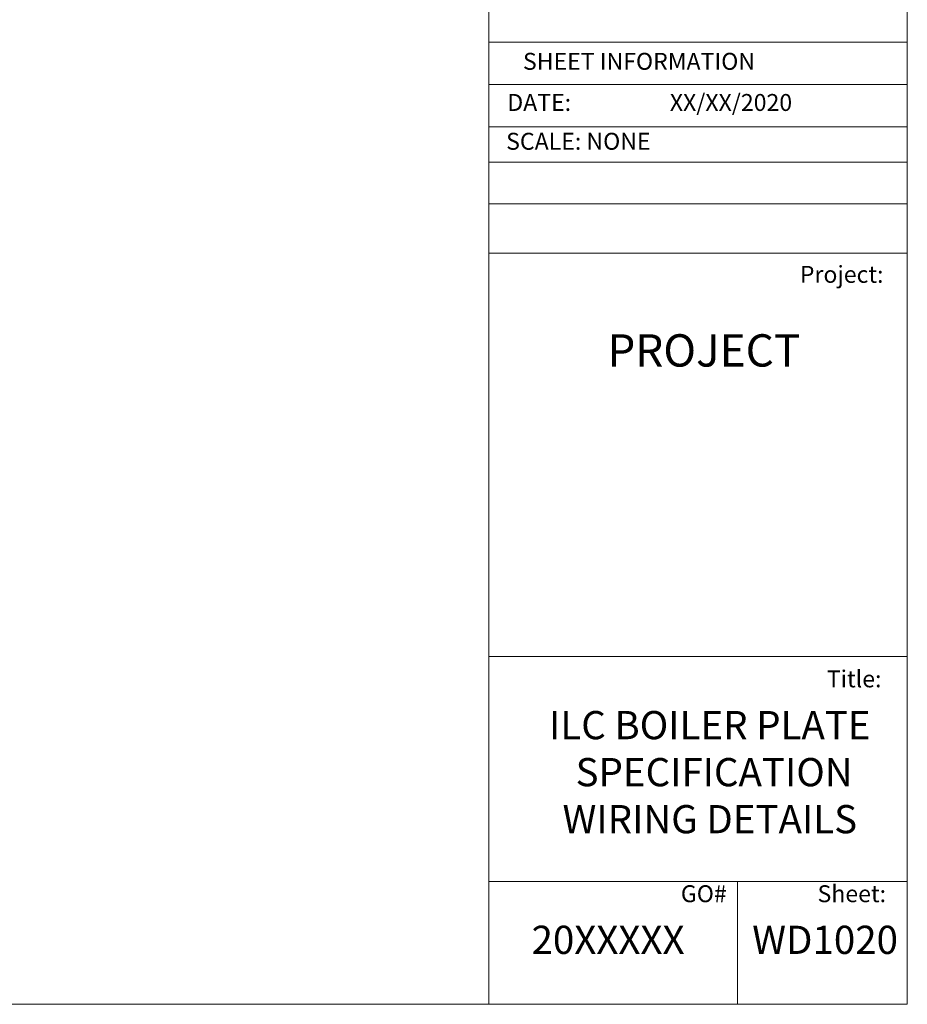
# Model space of a CAD drawing. Units: inches. Extents: x 20 to 236, y 1013 to 1153.
# Drawn here: x 173 to 236, y 1013 to 1083 of the extents above; entities that cross this region are included whole.
import ezdxf

# ---------------------------------------------------------------- set-up
doc = ezdxf.new("R2010")
doc.units = ezdxf.units.IN
doc.header["$MEASUREMENT"] = 0
for name, color, linetype in [('1', 7, 'Continuous'), ('Border', 7, 'Continuous'), ('Title block', 7, 'Continuous')]:
    doc.layers.add(name, color=color, linetype=linetype)
doc.styles.get("Standard").update_dxf_attribs({"font": 'ARSimp.shx', "height": 0.75})

msp = doc.modelspace()

# ---------------------------------------------------------------- linework, layer by layer
at = {"layer": '1', "lineweight": 5}
for p, q in [((235.835, 1012.958), (235.835, 1152.672)), ((19.914, 1012.958), (235.835, 1012.958))]:
    msp.add_line(p, q, dxfattribs=at)
at = {"layer": 'Border', "lineweight": 5}
for p, q in [((206.156, 1152.668), (206.156, 1012.958)), ((235.835, 1152.672), (235.835, 1013.673)), ((206.156, 1081.216), (235.835, 1081.216)), ((206.156, 1078.214), (235.835, 1078.214)), ((206.156, 1075.211), (235.835, 1075.211)), ((206.156, 1072.71), (235.835, 1072.71)), ((206.156, 1069.749), (235.835, 1069.749)), ((206.156, 1066.254), (235.835, 1066.254)), ((206.156, 1037.644), (235.835, 1037.644)), ((206.156, 1021.68), (235.835, 1021.68))]:
    msp.add_line(p, q, dxfattribs=at)
at = {"layer": 'Title block', "lineweight": 5}
msp.add_line((223.799, 1021.68), (223.799, 1012.958), dxfattribs=at)

# ---------------------------------------------------------------- texts
at = {"layer": 'Title block', "lineweight": 5, "char_height": 1.20092}
for s, insert, attachment_point in [('{\\fArial|b0|i0|c0|p34;SHEET INFORMATION}', (225.033, 1080.462), 3), ('{\\fArial|b0|i0|c0|p34;DATE:}', (207.464, 1077.542), 1), ('{\\fArial|b0|i0|c0|p34;XX/XX/2020}', (218.99, 1077.542), 1), ('{\\fArial|b0|i0|c0|p34;SCALE: NONE}', (207.38, 1074.788), 1), ('{\\fArial|b0|i0|c0|p34;GO#}', (223.027, 1021.405), 3)]:
    msp.add_mtext(s, dxfattribs=dict(at, insert=insert, attachment_point=attachment_point))
at = {"layer": 'Title block', "lineweight": 5}
for s, insert, char_height, width, attachment_point in [('{\\fArial|b0|i0|c0|p34;Project:}', (234.145, 1065.348), 1.20092, 4.40688, 3), ('{\\fArial|b0|i0|c0|p34;PROJECT}', (221.401, 1060.497), 2.29404, 64.70699, 2), ('{\\fArial|b0|i0|c0|p34;Title:}', (234.002, 1036.65), 1.20092, 4.40688, 3), ('{\\fArial|b0|i0|c0|p34;ILC BOILER PLATE\\P\\pxt6; SPECIFICATION WIRING DETAILS}', (221.827, 1033.767), 2.00153, 29.00673, 2), ('{\\fArial|b0|i0|c0|p34;Sheet:}', (234.327, 1021.405), 1.20092, 4.40688, 3), ('{\\fArial|b0|i0|c0|p34;20XXXXX}', (214.609, 1018.534), 2.00153, 25.75897, 2), ('{\\fArial|b0|i0|c0|p34;WD1020}', (230.003, 1018.534), 2.00153, 25.75886, 2)]:
    msp.add_mtext(s, dxfattribs=dict(at, insert=insert, char_height=char_height, width=width, attachment_point=attachment_point))

doc.saveas('drawing.dxf')
